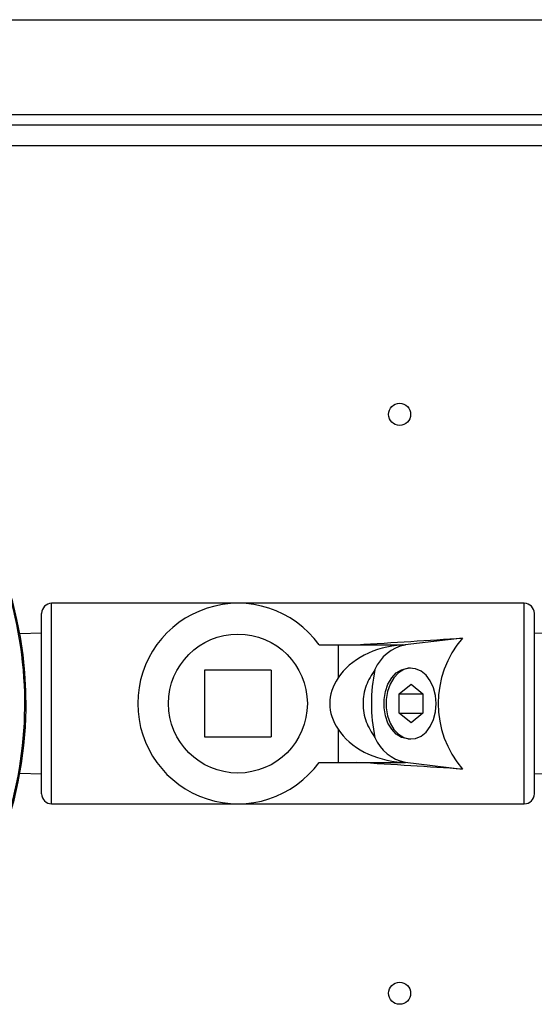
# Model space of a CAD drawing. Units: millimetres. Extents: x -5 to 599, y -5 to 425.
# Drawn here: x 346 to 366, y 269 to 306 of the extents above; entities that cross this region are included whole.
import ezdxf

# ---------------------------------------------------------------- set-up
doc = ezdxf.new("R2010")
doc.units = ezdxf.units.MM

msp = doc.modelspace()

# ---------------------------------------------------------------- linework, layer by layer
at = {"color": 0, "linetype": 'Continuous', "lineweight": 25}
for p, q in [((199.061, 306.014), (462.061, 306.014)), ((198.061, 302.414), (463.061, 302.414)), ((198.061, 302.014), (463.061, 302.014)), ((463.061, 301.214), (198.061, 301.214)), ((354.309, 283.833), (347.222, 283.833)), ((347.222, 276.213), (347.222, 283.833)), ((365.206, 283.833), (354.309, 283.833)), ((365.206, 276.213), (365.206, 283.833)), ((346.841, 276.594), (346.841, 283.452)), ((365.587, 276.594), (365.587, 283.452)), ((346.841, 282.699), (346.008, 282.673)), ((369.072, 282.59), (365.587, 282.699)), ((357.394, 282.258), (358.119, 282.258)), ((358.119, 282.258), (358.119, 280.997)), ((358.119, 282.258), (360.683, 282.258)), ((360.556, 282.25), (360.683, 282.258)), ((360.556, 282.25), (360.676, 282.25)), ((362.856, 282.514), (360.676, 282.25)), ((355.579, 281.293), (353.039, 281.293)), ((353.039, 281.293), (353.039, 278.753)), ((355.579, 281.293), (355.579, 278.753)), ((360.869, 281.369), (360.782, 281.365)), ((360.449, 280.389), (360.898, 280.756)), ((360.898, 280.756), (361.347, 280.389)), ((360.449, 279.656), (360.449, 280.389)), ((360.449, 280.389), (361.347, 280.389)), ((361.347, 280.389), (361.347, 279.656)), ((360.898, 279.289), (360.449, 279.656)), ((360.449, 279.656), (361.347, 279.656)), ((361.347, 279.656), (360.898, 279.289)), ((358.119, 279.048), (358.119, 277.787)), ((353.039, 278.753), (355.579, 278.753)), ((360.782, 278.68), (360.869, 278.676)), ((357.394, 277.787), (358.119, 277.787)), ((358.119, 277.787), (360.683, 277.787)), ((360.556, 277.795), (360.676, 277.795)), ((360.683, 277.787), (360.556, 277.795)), ((360.676, 277.795), (362.856, 277.532)), ((346.008, 277.372), (346.841, 277.347)), ((365.587, 277.347), (369.072, 277.455)), ((347.222, 276.213), (354.309, 276.213)), ((354.309, 276.213), (365.206, 276.213))]:
    msp.add_line(p, q, dxfattribs=at)
at = {"color": 0, "linetype": 'Continuous', "lineweight": 25, "flags": 128}
for points in [[(360.782, 278.68), (360.756, 278.682), (360.539, 278.736), (360.336, 278.859), (360.16, 279.046), (360.018, 279.284), (359.919, 279.563), (359.868, 279.867), (359.868, 280.178), (359.919, 280.482), (360.018, 280.761), (360.16, 281), (360.336, 281.186), (360.539, 281.309), (360.756, 281.364), (360.782, 281.365)], [(361.851, 280.023), (361.825, 280.333), (361.75, 280.627), (361.628, 280.888), (361.467, 281.103), (361.276, 281.259), (361.064, 281.349), (360.843, 281.367), (360.625, 281.313), (360.422, 281.189), (360.245, 281.002), (360.103, 280.763), (360.003, 280.483), (359.952, 280.179), (359.952, 279.866), (360.003, 279.562), (360.103, 279.282), (360.245, 279.043), (360.422, 278.856), (360.625, 278.732), (360.843, 278.678), (361.064, 278.696), (361.276, 278.786), (361.467, 278.942), (361.628, 279.157), (361.75, 279.418), (361.825, 279.712), (361.851, 280.023)]]:
    msp.add_lwpolyline(points, dxfattribs=at)
at = {"color": 0, "linetype": 'Continuous', "lineweight": 25}
for centre, radius in [((360.461, 291.014), 0.42), ((354.309, 280.023), 2.641), ((360.461, 269.014), 0.42)]:
    msp.add_circle(centre, radius, dxfattribs=at)
for centre, radius, start, end in [((331.248, 280.023), 14.997, 340.3637, 64.9309), ((331.248, 280.023), 14.954, 343.7689, 19.4185), ((347.222, 283.452), 0.381, 90, 180), ((354.309, 280.023), 3.81, 35.9208, 324.0792), ((365.206, 283.452), 0.381, 0, 90), ((360.972, 280.704), 1.573, 100.815, 157.1549), ((365.739, 280.023), 3.81, 139.171, 220.829), ((365.739, 280.023), 6.35, 168.2551, 191.7449), ((360.972, 279.341), 1.573, 202.8451, 259.185), ((347.222, 276.594), 0.381, 180, 270), ((365.206, 276.594), 0.381, 270, 360)]:
    msp.add_arc(centre, radius, start, end, dxfattribs=at)
for centre, major_axis, ratio, start_param, end_param in [((360.811, 280.023), (2.992, 0), 0.747132, 1.656217, 2.690461), ((318.833, 280.023), (63.039, 3.803), 0.00364, 5.399581, 5.485245), ((360.964, 280.023), (3.161, 0), 0.707107, 2.690461, 3.592725), ((360.811, 280.023), (2.992, 0), 0.747132, 3.592725, 4.626968), ((318.833, 280.023), (63.039, -3.803), 0.00364, 0.797941, 0.883604)]:
    msp.add_ellipse(centre, major_axis=major_axis, ratio=ratio, start_param=start_param, end_param=end_param, dxfattribs=at)
msp.add_open_spline([(359.522, 281.315), (359.395, 281.12), (359.143, 280.73), (359.038, 280.022), (359.143, 279.314), (359.396, 278.925), (359.522, 278.73)], degree=3, knots=[0, 0, 0, 0, 0.250198, 0.500234, 0.750395, 1, 1, 1, 1], dxfattribs=at)

doc.saveas('drawing.dxf')
